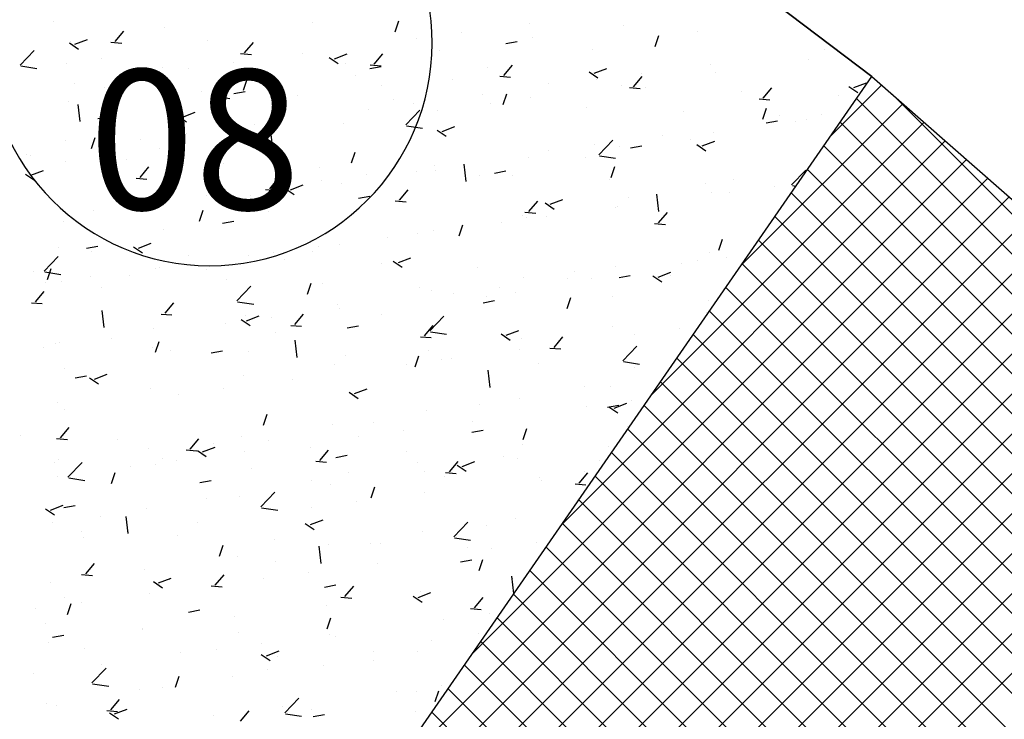
# Model space of a CAD drawing. Extents: x 588937 to 589801, y 4795689 to 4796467.
# Drawn here: x 589483 to 589492, y 4796297 to 4796303 of the extents above; entities that cross this region are included whole.
import ezdxf

# ---------------------------------------------------------------- set-up
doc = ezdxf.new("R2010")
doc.units = 0
doc.header["$LTSCALE"] = 1.5
doc.header["$MEASUREMENT"] = 0
doc.layers.get('0').update_dxf_attribs({"linetype": 'CONTINUOUS'})
for name, color, linetype in [('--AISLADA', 22, 'CONTINUOUS'), ('--INTE', 151, 'CONTINUOUS'), ('--LIMP', 7, 'CONTINUOUS'), ('--UE-MAR', 7, 'CONTINUOUS'), ('--UE-TEX', 7, 'CONTINUOUS'), ('-0-MANZANA', 7, 'CONTINUOUS')]:
    doc.layers.add(name, color=color, linetype=linetype)
doc.styles.add('HELVS', font='HELVS.shx')

# ---------------------------------------------------------------- blocks, each defined once
blk = doc.blocks.new('*X14')
at = {"color": 0}
for p, q in [((589490.6012, 4796302.1878), (589491.0529, 4796302.6394)), ((589499.6182, 4796293.732), (589490.8307, 4796302.5195)), ((589499.7577, 4796293.946), (589491.1463, 4796302.5575)), ((589489.8077, 4796301.0407), (589491.2412, 4796302.4742)), ((589489.0142, 4796299.8936), (589491.4296, 4796302.309)), ((589499.4786, 4796293.5181), (589490.6862, 4796302.3105)), ((589488.2206, 4796298.7465), (589491.618, 4796302.1438)), ((589499.339, 4796293.3041), (589490.5416, 4796302.1015)), ((589487.4271, 4796297.5994), (589491.8063, 4796301.9786)), ((589499.1994, 4796293.0901), (589490.397, 4796301.8925)), ((589486.6335, 4796296.4523), (589491.9947, 4796301.8135)), ((589485.84, 4796295.3052), (589492.1831, 4796301.6483)), ((589499.0598, 4796292.8762), (589490.2524, 4796301.6836)), ((589485.0465, 4796294.1581), (589492.3714, 4796301.4831)), ((589498.9202, 4796292.6622), (589490.1079, 4796301.4746)), ((589484.2529, 4796293.011), (589492.5598, 4796301.3179)), ((589498.7807, 4796292.4482), (589489.9633, 4796301.2656)), ((589483.0466, 4796291.4512), (589492.7482, 4796301.1527)), ((589498.6411, 4796292.2342), (589489.8187, 4796301.0566)), ((589483.2427, 4796291.2937), (589492.9365, 4796300.9875)), ((589498.5015, 4796292.0203), (589489.6742, 4796300.8476)), ((589483.4387, 4796291.1362), (589493.1249, 4796300.8223)), ((589483.6348, 4796290.9787), (589493.3133, 4796300.6571)), ((589498.3619, 4796291.8063), (589489.5296, 4796300.6386)), ((589483.8308, 4796290.8212), (589493.5016, 4796300.492)), ((589498.2223, 4796291.5923), (589489.385, 4796300.4297)), ((589484.0269, 4796290.6637), (589493.69, 4796300.3268)), ((589498.0828, 4796291.3784), (589489.2404, 4796300.2207)), ((589484.2229, 4796290.5062), (589493.8784, 4796300.1616)), ((589484.419, 4796290.3487), (589494.0667, 4796299.9964)), ((589497.9432, 4796291.1644), (589489.0959, 4796300.0117)), ((589484.6151, 4796290.1912), (589494.2551, 4796299.8312)), ((589497.8036, 4796290.9504), (589488.9513, 4796299.8027)), ((589484.8111, 4796290.0337), (589494.4435, 4796299.666)), ((589497.664, 4796290.7365), (589488.8067, 4796299.5937)), ((589497.5244, 4796290.5225), (589488.6622, 4796299.3847)), ((589497.3848, 4796290.3085), (589488.5176, 4796299.1758)), ((589497.2453, 4796290.0945), (589488.373, 4796298.9668)), ((589497.1057, 4796289.8806), (589488.2285, 4796298.7578)), ((589496.9661, 4796289.6666), (589488.0839, 4796298.5488)), ((589496.8265, 4796289.4526), (589487.9393, 4796298.3398)), ((589496.6869, 4796289.2387), (589487.7947, 4796298.1308)), ((589496.5473, 4796289.0247), (589487.6502, 4796297.9219)), ((589496.4078, 4796288.8107), (589487.5056, 4796297.7129)), ((589496.2682, 4796288.5967), (589487.361, 4796297.5039)), ((589496.1286, 4796288.3828), (589487.2165, 4796297.2949)), ((589495.989, 4796288.1688), (589487.0719, 4796297.0859))]:
    blk.add_line(p, q, dxfattribs=at)
blk = doc.blocks.new('*X26')
at = {"color": 0}
for p, q in [((589483.721, 4796303.2049), (589483.721, 4796303.2049)), ((589486.0177, 4796303.1919), (589486.0177, 4796303.1919)), ((589486.7492, 4796303.1095), (589486.7817, 4796303.2062)), ((589487.9401, 4796303.1847), (589487.9401, 4796303.1847)), ((589484.2678, 4796303.0251), (589484.3449, 4796303.1171)), ((589484.7021, 4796303.1468), (589484.7021, 4796303.1468)), ((589487.3341, 4796303.105), (589487.3341, 4796303.105)), ((589488.773, 4796303.1643), (589488.773, 4796303.1643)), ((589489.428, 4796303.1125), (589489.428, 4796303.1125)), ((589483.865, 4796303.0118), (589483.9446, 4796302.9581)), ((589483.871, 4796303.0268), (589483.871, 4796303.0268)), ((589483.9108, 4796303.0003), (589484.0228, 4796303.0433)), ((589484.2317, 4796303.0188), (589484.3273, 4796303.0104)), ((589485.0846, 4796303.0317), (589485.0846, 4796303.0317)), ((589485.4154, 4796302.9247), (589485.4925, 4796303.0167)), ((589486.9336, 4796303.0522), (589486.9336, 4796303.0522)), ((589487.7267, 4796303.0075), (589487.827, 4796303.026)), ((589487.9648, 4796303.0619), (589487.9648, 4796303.0619)), ((589489.0486, 4796302.9814), (589489.0811, 4796303.0781)), ((589483.4271, 4796302.8157), (589483.5518, 4796302.9456)), ((589487.1433, 4796302.9492), (589487.1433, 4796302.9492)), ((589488.4949, 4796302.9523), (589488.4949, 4796302.9523)), ((589490.5467, 4796302.9523), (589490.5467, 4796302.9523)), ((589484.1515, 4796302.8716), (589484.1515, 4796302.8716)), ((589485.3171, 4796302.8394), (589485.3171, 4796302.8394)), ((589485.3793, 4796302.9184), (589485.4749, 4796302.91)), ((589485.9231, 4796302.9192), (589485.9231, 4796302.9192)), ((589486.1644, 4796302.8836), (589486.244, 4796302.83)), ((589486.2102, 4796302.8722), (589486.3222, 4796302.9152)), ((589486.563, 4796302.8243), (589486.6401, 4796302.9163)), ((589490.406, 4796302.8643), (589490.406, 4796302.8643)), ((589483.4335, 4796302.8081), (589483.5758, 4796302.7861)), ((589483.8378, 4796302.8329), (589483.8378, 4796302.8329)), ((589484.6919, 4796302.7968), (589484.6919, 4796302.7968)), ((589484.9166, 4796302.7867), (589484.9166, 4796302.7867)), ((589485.546, 4796302.7607), (589485.546, 4796302.7607)), ((589486.3123, 4796302.8293), (589486.3123, 4796302.8293)), ((589486.5232, 4796302.7855), (589486.6235, 4796302.804)), ((589486.5269, 4796302.818), (589486.6226, 4796302.8096)), ((589487.5618, 4796302.7921), (589487.5618, 4796302.7921)), ((589487.7106, 4796302.7239), (589487.7877, 4796302.8159)), ((589488.4638, 4796302.7555), (589488.5434, 4796302.7018)), ((589488.5096, 4796302.744), (589488.6216, 4796302.787)), ((589489.5362, 4796302.8192), (589489.5362, 4796302.8192)), ((589489.5845, 4796302.7516), (589489.5845, 4796302.7516)), ((589485.1347, 4796302.5509), (589485.2593, 4796302.6808)), ((589485.4049, 4796302.5935), (589485.4373, 4796302.6902)), ((589485.5041, 4796302.7268), (589485.5041, 4796302.7268)), ((589486.4001, 4796302.7247), (589486.4001, 4796302.7247)), ((589487.2542, 4796302.6886), (589487.2542, 4796302.6886)), ((589487.6745, 4796302.7176), (589487.7702, 4796302.7092)), ((589488.5297, 4796302.6867), (589488.5297, 4796302.6867)), ((589488.8582, 4796302.6235), (589488.9354, 4796302.7155)), ((589488.9302, 4796302.7394), (589488.9302, 4796302.7394)), ((589483.9061, 4796302.6537), (589483.9061, 4796302.6537)), ((589484.1751, 4796302.618), (589484.1751, 4796302.618)), ((589484.6826, 4796302.6142), (589484.6826, 4796302.6142)), ((589485.0292, 4796302.5819), (589485.0292, 4796302.5819)), ((589485.3197, 4796302.5635), (589485.42, 4796302.582)), ((589486.6287, 4796302.632), (589486.6287, 4796302.632)), ((589488.1084, 4796302.6525), (589488.1084, 4796302.6525)), ((589488.7535, 4796302.6317), (589488.7535, 4796302.6317)), ((589488.8222, 4796302.6172), (589488.9178, 4796302.6088)), ((589488.9625, 4796302.6164), (589488.9625, 4796302.6164)), ((589489.8166, 4796302.5803), (589489.8166, 4796302.5803)), ((589490.0058, 4796302.5231), (589490.083, 4796302.6151)), ((589490.7632, 4796302.6274), (589490.8428, 4796302.5737)), ((589490.809, 4796302.6159), (589490.921, 4796302.6589)), ((589483.8516, 4796302.4942), (589483.8516, 4796302.4942)), ((589485.1411, 4796302.5433), (589485.2834, 4796302.5212)), ((589485.8834, 4796302.5458), (589485.8834, 4796302.5458)), ((589486.7375, 4796302.5097), (589486.7375, 4796302.5097)), ((589487.5192, 4796302.5537), (589487.5192, 4796302.5537)), ((589487.7043, 4796302.4654), (589487.7367, 4796302.562)), ((589487.9453, 4796302.5292), (589487.9453, 4796302.5292)), ((589489.9698, 4796302.5167), (589490.0654, 4796302.5084)), ((589490.6707, 4796302.5442), (589490.6707, 4796302.5442)), ((589483.9601, 4796302.3155), (589483.9424, 4796302.4675)), ((589485.6956, 4796302.4718), (589485.6956, 4796302.4718)), ((589486.5127, 4796302.4212), (589486.5127, 4796302.4212)), ((589486.8423, 4796302.2861), (589486.9669, 4796302.416)), ((589486.9132, 4796302.4739), (589486.9132, 4796302.4739)), ((589487.1238, 4796302.4166), (589487.1238, 4796302.4166)), ((589487.5916, 4796302.4736), (589487.5916, 4796302.4736)), ((589488.4457, 4796302.4376), (589488.4457, 4796302.4376)), ((589489.2998, 4796302.4015), (589489.2998, 4796302.4015)), ((589490.0037, 4796302.3372), (589490.0361, 4796302.4339)), ((589484.1162, 4796302.3415), (589484.2165, 4796302.36)), ((589484.8201, 4796302.3676), (589484.8996, 4796302.3139)), ((589484.8658, 4796302.3561), (589484.9778, 4796302.3991)), ((589490.0333, 4796302.3039), (589490.1336, 4796302.3224)), ((589490.1257, 4796302.3212), (589490.1257, 4796302.3212)), ((589490.1539, 4796302.3654), (589490.1539, 4796302.3654)), ((589490.2951, 4796302.318), (589490.2951, 4796302.318)), ((589490.3866, 4796302.3317), (589490.3866, 4796302.3317)), ((589490.5263, 4796302.3739), (589490.5263, 4796302.3739)), ((589484.7625, 4796302.3116), (589484.7625, 4796302.3116)), ((589485.5022, 4796302.2881), (589485.5022, 4796302.2881)), ((589486.2928, 4796302.2966), (589486.2928, 4796302.2966)), ((589486.8487, 4796302.2785), (589486.991, 4796302.2564)), ((589487.1195, 4796302.2395), (589487.199, 4796302.1858)), ((589487.1652, 4796302.228), (589487.2773, 4796302.271)), ((589483.8294, 4796302.1515), (589483.8294, 4796302.1515)), ((589484.0605, 4796302.0775), (589484.093, 4796302.1741)), ((589484.4957, 4796302.1556), (589484.4957, 4796302.1556)), ((589484.8962, 4796302.2084), (589484.8962, 4796302.2084)), ((589485.4847, 4796302.1942), (589485.4847, 4796302.1942)), ((589485.6677, 4796302.0507), (589485.65, 4796302.2026)), ((589488.5499, 4796302.0213), (589488.6745, 4796302.1511)), ((589489.1153, 4796302.1882), (589489.1153, 4796302.1882)), ((589489.362, 4796302.1578), (589489.362, 4796302.1578)), ((589489.4646, 4796302.0998), (589489.5767, 4796302.1428)), ((589489.5651, 4796302.219), (589489.5651, 4796302.219)), ((589484.6632, 4796302.0815), (589484.6632, 4796302.0815)), ((589488.1087, 4796302.0557), (589488.1087, 4796302.0557)), ((589488.5093, 4796302.1084), (589488.5093, 4796302.1084)), ((589488.7341, 4796302.099), (589488.7341, 4796302.099)), ((589488.8298, 4796302.0819), (589488.9301, 4796302.1004)), ((589489.4189, 4796302.1113), (589489.4985, 4796302.0576)), ((589483.4852, 4796302.0226), (589483.4852, 4796302.0226)), ((589483.5194, 4796302.0196), (589483.5194, 4796302.0196)), ((589484.3736, 4796301.9835), (589484.3736, 4796301.9835)), ((589486.3599, 4796301.9493), (589486.3924, 4796302.046)), ((589487.9259, 4796301.9966), (589487.9259, 4796301.9966)), ((589488.4289, 4796301.9976), (589488.4289, 4796301.9976)), ((589488.5563, 4796302.0137), (589488.6986, 4796301.9916)), ((589483.5215, 4796301.8401), (589483.6335, 4796301.8831)), ((589483.8321, 4796301.9616), (589483.8321, 4796301.9616)), ((589484.4898, 4796301.8216), (589484.5669, 4796301.9136)), ((589485.2277, 4796301.9474), (589485.2277, 4796301.9474)), ((589486.0818, 4796301.9114), (589486.0818, 4796301.9114)), ((589487.0983, 4796301.9226), (589487.0983, 4796301.9226)), ((589487.1044, 4796301.884), (589487.1044, 4796301.884)), ((589487.3752, 4796301.7859), (589487.3576, 4796301.9378)), ((589487.6263, 4796301.8599), (589487.7266, 4796301.8784)), ((589488.6593, 4796301.8212), (589488.6918, 4796301.9179)), ((589490.2575, 4796301.7564), (589490.3821, 4796301.8863)), ((589483.4757, 4796301.8515), (589483.5553, 4796301.7979)), ((589484.4537, 4796301.8153), (589484.5493, 4796301.8069)), ((589485.6374, 4796301.7212), (589485.7145, 4796301.8132)), ((589486.0918, 4796301.7901), (589486.0918, 4796301.7901)), ((589486.4923, 4796301.8428), (589486.4923, 4796301.8428)), ((589486.9359, 4796301.8753), (589486.9359, 4796301.8753)), ((589487.4958, 4796301.8375), (589487.4958, 4796301.8375)), ((589487.79, 4796301.8392), (589487.79, 4796301.8392)), ((589488.6441, 4796301.8031), (589488.6441, 4796301.8031)), ((589489.7454, 4796301.8065), (589489.7454, 4796301.8065)), ((589485.6013, 4796301.7149), (589485.6969, 4796301.7065)), ((589485.7751, 4796301.7234), (589485.8547, 4796301.6697)), ((589485.8209, 4796301.7119), (589485.9329, 4796301.7549)), ((589486.2734, 4796301.764), (589486.2734, 4796301.764)), ((589486.785, 4796301.6208), (589486.8621, 4796301.7128)), ((589489.4983, 4796301.767), (589489.4983, 4796301.767)), ((589490.1054, 4796301.7429), (589490.1054, 4796301.7429)), ((589490.2639, 4796301.7488), (589490.2943, 4796301.7441)), ((589485.0813, 4796301.6571), (589485.0813, 4796301.6571)), ((589485.4652, 4796301.6616), (589485.4652, 4796301.6616)), ((589486.4228, 4796301.6378), (589486.5231, 4796301.6563)), ((589486.5627, 4796301.6773), (589486.5627, 4796301.6773)), ((589488.1203, 4796301.5838), (589488.2323, 4796301.6268)), ((589488.8123, 4796301.6463), (589488.8123, 4796301.6463)), ((589489.0828, 4796301.521), (589489.0652, 4796301.673)), ((589489.5456, 4796301.6864), (589489.5456, 4796301.6864)), ((589489.7048, 4796301.6901), (589489.7048, 4796301.6901)), ((589484.4753, 4796301.5773), (589484.4753, 4796301.5773)), ((589484.6437, 4796301.5489), (589484.6437, 4796301.5489)), ((589485.0156, 4796301.4333), (589485.048, 4796301.5299)), ((589486.7489, 4796301.6145), (589486.8446, 4796301.6061)), ((589487.9326, 4796301.5204), (589488.0097, 4796301.6124)), ((589488.0745, 4796301.5953), (589488.1541, 4796301.5416)), ((589488.6944, 4796301.5571), (589488.6944, 4796301.5571)), ((589488.7146, 4796301.5664), (589488.7146, 4796301.5664)), ((589484.0748, 4796301.5246), (589484.0748, 4796301.5246)), ((589485.6296, 4796301.5171), (589485.6296, 4796301.5171)), ((589487.8792, 4796301.4862), (589487.8792, 4796301.4862)), ((589487.8965, 4796301.514), (589487.9922, 4796301.5057)), ((589487.9064, 4796301.464), (589487.9064, 4796301.464)), ((589488.0884, 4796301.4773), (589488.0884, 4796301.4773)), ((589489.0802, 4796301.42), (589489.1574, 4796301.512)), ((589483.8127, 4796301.429), (589483.8127, 4796301.429)), ((589484.6965, 4796301.357), (589484.6965, 4796301.357)), ((589485.2193, 4796301.4158), (589485.3196, 4796301.4343)), ((589487.315, 4796301.3051), (589487.3474, 4796301.4018)), ((589487.6878, 4796301.4246), (589487.6878, 4796301.4246)), ((589489.0442, 4796301.4136), (589489.1398, 4796301.4053)), ((589486.6774, 4796301.2916), (589486.6774, 4796301.2916)), ((589486.9461, 4796301.326), (589486.9461, 4796301.326)), ((589487.0849, 4796301.3513), (589487.0849, 4796301.3513)), ((589489.6144, 4796301.177), (589489.6468, 4796301.2737)), ((589483.7634, 4796301.1968), (589483.7634, 4796301.1968)), ((589484.0158, 4796301.1938), (589484.1161, 4796301.2123)), ((589484.4307, 4796301.2074), (589484.5103, 4796301.1537)), ((589484.4765, 4796301.1959), (589484.5885, 4796301.2389)), ((589486.0714, 4796301.2118), (589486.0714, 4796301.2118)), ((589486.2539, 4796301.2314), (589486.2539, 4796301.2314)), ((589483.6393, 4796300.9923), (589483.7639, 4796301.1222)), ((589484.062, 4796301.1659), (589484.062, 4796301.1659)), ((589484.9161, 4796301.1299), (589484.9161, 4796301.1299)), ((589485.4457, 4796301.1289), (589485.4457, 4796301.1289)), ((589485.6708, 4796301.1591), (589485.6708, 4796301.1591)), ((589485.7702, 4796301.0938), (589485.7702, 4796301.0938)), ((589486.013, 4796301.1658), (589486.013, 4796301.1658)), ((589486.7759, 4796301.0677), (589486.888, 4796301.1107)), ((589489.5262, 4796301.1538), (589489.5262, 4796301.1538)), ((589489.6845, 4796301.1118), (589489.6845, 4796301.1118)), ((589483.6712, 4796300.9172), (589483.7037, 4796301.0139)), ((589484.6242, 4796301.0163), (589484.6242, 4796301.0163)), ((589484.6604, 4796301.026), (589484.6604, 4796301.026)), ((589485.0799, 4796301.0057), (589485.0799, 4796301.0057)), ((589486.6243, 4796301.0577), (589486.6243, 4796301.0577)), ((589486.7302, 4796301.0792), (589486.8097, 4796301.0255)), ((589487.4785, 4796301.0216), (589487.4785, 4796301.0216)), ((589488.6951, 4796301.0338), (589488.6951, 4796301.0338)), ((589489.2839, 4796301.0591), (589489.2839, 4796301.0591)), ((589489.4233, 4796301.0864), (589489.4233, 4796301.0864)), ((589483.5452, 4796300.9871), (589483.5452, 4796300.9871)), ((589483.6457, 4796300.9847), (589483.788, 4796300.9627)), ((589484.0544, 4796300.9462), (589484.0544, 4796300.9462)), ((589484.3993, 4796300.951), (589484.3993, 4796300.951)), ((589487.887, 4796300.9314), (589487.887, 4796300.9314)), ((589488.2734, 4796300.926), (589488.2734, 4796300.926)), ((589488.3326, 4796300.9855), (589488.3326, 4796300.9855)), ((589488.4902, 4796300.9262), (589488.4902, 4796300.9262)), ((589488.7294, 4796300.9342), (589488.8297, 4796300.9527)), ((589489.0296, 4796300.9511), (589489.1091, 4796300.8974)), ((589489.0753, 4796300.9396), (589489.1874, 4796300.9826)), ((589489.1867, 4796300.9494), (589489.1867, 4796300.9494)), ((589483.6538, 4796300.8935), (589483.6538, 4796300.8935)), ((589483.7932, 4796300.8963), (589483.7932, 4796300.8963)), ((589484.1468, 4796300.8455), (589484.1468, 4796300.8455)), ((589485.2535, 4796300.9149), (589485.2535, 4796300.9149)), ((589485.3469, 4796300.7275), (589485.4715, 4796300.8574)), ((589485.9706, 4796300.7891), (589486.0031, 4796300.8858)), ((589486.1076, 4796300.8788), (589486.1076, 4796300.8788)), ((589486.9617, 4796300.8428), (589486.9617, 4796300.8428)), ((589487.6675, 4796300.8463), (589487.6675, 4796300.8463)), ((589483.5641, 4796300.7185), (589483.6413, 4796300.8105)), ((589487.0655, 4796300.8187), (589487.0655, 4796300.8187)), ((589487.2669, 4796300.7935), (589487.2669, 4796300.7935)), ((589487.5571, 4796300.7661), (589487.5571, 4796300.7661)), ((589487.8158, 4796300.8067), (589487.8158, 4796300.8067)), ((589488.27, 4796300.6609), (589488.3025, 4796300.7576)), ((589488.6699, 4796300.7706), (589488.6699, 4796300.7706)), ((589483.5281, 4796300.7122), (589483.6237, 4796300.7038)), ((589484.7118, 4796300.6181), (589484.7889, 4796300.7101)), ((589485.3533, 4796300.7199), (589485.4956, 4796300.6978)), ((589486.2345, 4796300.6987), (589486.2345, 4796300.6987)), ((589486.2564, 4796300.6605), (589486.2564, 4796300.6605)), ((589487.5259, 4796300.7122), (589487.6262, 4796300.7307)), ((589489.524, 4796300.7345), (589489.524, 4796300.7345)), ((589484.1722, 4796300.4921), (589484.1545, 4796300.6441)), ((589484.6757, 4796300.6118), (589484.7713, 4796300.6034)), ((589485.4263, 4796300.5963), (589485.4263, 4796300.5963)), ((589485.4316, 4796300.5517), (589485.5436, 4796300.5947)), ((589485.6505, 4796300.5807), (589485.6505, 4796300.5807)), ((589485.8594, 4796300.5177), (589485.9365, 4796300.6097)), ((589486.624, 4796300.6059), (589486.624, 4796300.6059)), ((589487.0544, 4796300.4627), (589487.1791, 4796300.5926)), ((589489.5067, 4796300.6211), (589489.5067, 4796300.6211)), ((589484.6048, 4796300.4837), (589484.6048, 4796300.4837)), ((589485.2499, 4796300.528), (589485.2499, 4796300.528)), ((589485.3858, 4796300.5632), (589485.4654, 4796300.5095)), ((589485.8233, 4796300.5113), (589485.9189, 4796300.503)), ((589486.3224, 4796300.4902), (589486.4227, 4796300.5087)), ((589487.007, 4796300.4173), (589487.0841, 4796300.5093)), ((589488.6757, 4796300.5012), (589488.6757, 4796300.5012)), ((589484.2394, 4796300.395), (589484.2394, 4796300.395)), ((589485.6909, 4796300.4457), (589485.6909, 4796300.4457)), ((589486.9709, 4796300.4109), (589487.0666, 4796300.4026)), ((589487.0608, 4796300.4551), (589487.2031, 4796300.433)), ((589487.6852, 4796300.435), (589487.7648, 4796300.3813)), ((589487.731, 4796300.4235), (589487.843, 4796300.4665)), ((589487.8675, 4796300.3987), (589487.8675, 4796300.3987)), ((589488.1546, 4796300.3169), (589488.2317, 4796300.4089)), ((589488.863, 4796300.428), (589488.863, 4796300.428)), ((589489.2636, 4796300.4808), (589489.2636, 4796300.4808)), ((589483.6335, 4796300.3152), (589483.6335, 4796300.3152)), ((589483.7437, 4796300.3526), (589483.7437, 4796300.3526)), ((589483.7738, 4796300.3637), (589483.7738, 4796300.3637)), ((589484.5978, 4796300.3166), (589484.5978, 4796300.3166)), ((589484.6263, 4796300.273), (589484.6587, 4796300.3697)), ((589485.8798, 4796300.2273), (589485.8621, 4796300.3792)), ((589488.1185, 4796300.3105), (589488.2142, 4796300.3022)), ((589488.762, 4796300.1978), (589488.8866, 4796300.3277)), ((589484.7578, 4796300.2856), (589484.7578, 4796300.2856)), ((589485.1189, 4796300.2682), (589485.2192, 4796300.2867)), ((589485.4519, 4796300.2805), (589485.4519, 4796300.2805)), ((589486.306, 4796300.2444), (589486.306, 4796300.2444)), ((589486.9257, 4796300.1449), (589486.9581, 4796300.2416)), ((589487.046, 4796300.2861), (589487.046, 4796300.2861)), ((589487.8525, 4796300.295), (589487.8525, 4796300.295)), ((589486.215, 4796300.1661), (589486.215, 4796300.1661)), ((589486.846, 4796300.1625), (589486.846, 4796300.1625)), ((589487.1601, 4796300.2083), (589487.1601, 4796300.2083)), ((589487.2466, 4796300.2152), (589487.2466, 4796300.2152)), ((589488.0142, 4796300.1722), (589488.0142, 4796300.1722)), ((589488.7684, 4796300.1902), (589488.9107, 4796300.1682)), ((589488.8684, 4796300.1361), (589488.8684, 4796300.1361)), ((589483.8247, 4796300.1254), (589483.8247, 4796300.1254)), ((589483.9154, 4796300.0462), (589484.0156, 4796300.0647)), ((589484.0414, 4796300.0471), (589484.121, 4796299.9934)), ((589484.0872, 4796300.0356), (589484.1992, 4796300.0786)), ((589485.4068, 4796300.0637), (589485.4068, 4796300.0637)), ((589487.5874, 4796299.9624), (589487.5697, 4796300.1144)), ((589485.8355, 4796300.0294), (589485.8355, 4796300.0294)), ((589488.4242, 4796299.9716), (589488.4242, 4796299.9716)), ((589488.6562, 4796299.9685), (589488.6562, 4796299.9685)), ((589484.5853, 4796299.951), (589484.5853, 4796299.951)), ((589484.829, 4796299.8969), (589484.829, 4796299.8969)), ((589485.2296, 4796299.9497), (589485.2296, 4796299.9497)), ((589486.3408, 4796299.919), (589486.4204, 4796299.8653)), ((589486.3866, 4796299.9075), (589486.4986, 4796299.9505)), ((589483.7543, 4796299.8311), (589483.7543, 4796299.8311)), ((589487.4911, 4796299.8114), (589487.4911, 4796299.8114)), ((589487.8481, 4796299.8661), (589487.8481, 4796299.8661)), ((589488.4421, 4796299.797), (589488.4421, 4796299.797)), ((589488.629, 4796299.7866), (589488.7293, 4796299.8051)), ((589488.6403, 4796299.7908), (589488.7198, 4796299.7371)), ((589488.686, 4796299.7793), (589488.7981, 4796299.8224)), ((589488.8426, 4796299.8497), (589488.8426, 4796299.8497)), ((589483.8185, 4796299.7639), (589483.8185, 4796299.7639)), ((589485.5813, 4796299.6288), (589485.6138, 4796299.7255)), ((589487.0266, 4796299.7534), (589487.0266, 4796299.7534)), ((589486.1955, 4796299.6335), (589486.1955, 4796299.6335)), ((589486.558, 4796299.6512), (589486.558, 4796299.6512)), ((589487.4316, 4796299.6639), (589487.4316, 4796299.6639)), ((589488.8075, 4796299.6203), (589488.8075, 4796299.6203)), ((589483.4321, 4796299.5351), (589483.4321, 4796299.5351)), ((589483.7861, 4796299.515), (589483.8633, 4796299.607)), ((589485.3874, 4796299.5311), (589485.3874, 4796299.5311)), ((589486.4251, 4796299.5314), (589486.4251, 4796299.5314)), ((589486.8256, 4796299.5842), (589486.8256, 4796299.5842)), ((589487.4255, 4796299.5646), (589487.5258, 4796299.5831)), ((589487.8807, 4796299.5007), (589487.9132, 4796299.5974)), ((589483.7501, 4796299.5086), (589483.8457, 4796299.5003)), ((589484.2862, 4796299.499), (589484.2862, 4796299.499)), ((589484.9338, 4796299.4146), (589485.0109, 4796299.5066)), ((589485.1403, 4796299.4629), (589485.1403, 4796299.4629)), ((589485.6249, 4796299.4911), (589485.6249, 4796299.4911)), ((589487.8744, 4796299.4601), (589487.8744, 4796299.4601)), ((589488.6368, 4796299.4359), (589488.6368, 4796299.4359)), ((589484.5659, 4796299.4184), (589484.5659, 4796299.4184)), ((589484.8977, 4796299.4082), (589484.9933, 4796299.3999)), ((589484.9965, 4796299.4029), (589485.0761, 4796299.3492)), ((589485.0423, 4796299.3914), (589485.1543, 4796299.4344)), ((589485.4146, 4796299.3984), (589485.4146, 4796299.3984)), ((589485.9944, 4796299.4268), (589485.9944, 4796299.4268)), ((589486.0814, 4796299.3142), (589486.1585, 4796299.4061)), ((589486.222, 4796299.3426), (589486.3223, 4796299.3611)), ((589486.8486, 4796299.3907), (589486.8486, 4796299.3907)), ((589487.7027, 4796299.3546), (589487.7027, 4796299.3546)), ((589483.7349, 4796299.2984), (589483.7349, 4796299.2984)), ((589483.7694, 4796299.3201), (589483.7694, 4796299.3201)), ((589483.8514, 4796299.1689), (589483.976, 4796299.2988)), ((589484.4081, 4796299.2659), (589484.4081, 4796299.2659)), ((589484.6236, 4796299.284), (589484.6236, 4796299.284)), ((589484.6918, 4796299.3309), (589484.6918, 4796299.3309)), ((589484.8087, 4796299.3186), (589484.8087, 4796299.3186)), ((589486.0453, 4796299.3078), (589486.141, 4796299.2995)), ((589486.9413, 4796299.2999), (589486.9413, 4796299.2999)), ((589487.229, 4796299.2138), (589487.3061, 4796299.3057)), ((589487.2959, 4796299.2748), (589487.3755, 4796299.2211)), ((589487.3417, 4796299.2633), (589487.4537, 4796299.3063)), ((589487.8286, 4796299.3335), (589487.8286, 4796299.3335)), ((589488.5568, 4796299.3185), (589488.5568, 4796299.3185)), ((589484.237, 4796299.1128), (589484.2694, 4796299.2095)), ((589485.4777, 4796299.248), (589485.4777, 4796299.248)), ((589486.3318, 4796299.2119), (589486.3318, 4796299.2119)), ((589487.0071, 4796299.2208), (589487.0071, 4796299.2208)), ((589487.1859, 4796299.1758), (589487.1859, 4796299.1758)), ((589487.1929, 4796299.2074), (589487.2886, 4796299.1991)), ((589488.3766, 4796299.1134), (589488.4537, 4796299.2053)), ((589488.4217, 4796299.2186), (589488.4217, 4796299.2186)), ((589483.7587, 4796299.1707), (589483.7587, 4796299.1707)), ((589483.8578, 4796299.1613), (589484.0001, 4796299.1392)), ((589485.0185, 4796299.1206), (589485.1188, 4796299.1391)), ((589486.0082, 4796299.1398), (589486.0082, 4796299.1398)), ((589486.1761, 4796299.1008), (589486.1761, 4796299.1008)), ((589488.0212, 4796299.1659), (589488.0212, 4796299.1659)), ((589488.04, 4796299.1397), (589488.04, 4796299.1397)), ((589488.3405, 4796299.107), (589488.4362, 4796299.0987)), ((589485.559, 4796298.9041), (589485.6836, 4796299.034)), ((589486.5364, 4796298.9846), (589486.5688, 4796299.0813)), ((589487.0107, 4796299.0329), (589487.0107, 4796299.0329)), ((589483.6979, 4796298.8754), (589483.8099, 4796298.9184)), ((589483.815, 4796298.8986), (589483.9152, 4796298.9171)), ((589485.0752, 4796298.9796), (589485.0752, 4796298.9796)), ((589485.3679, 4796298.9984), (589485.3679, 4796298.9984)), ((589486.4047, 4796298.9531), (589486.4047, 4796298.9531)), ((589483.6521, 4796298.8869), (589483.7317, 4796298.8332)), ((589484.5464, 4796298.8858), (589484.5464, 4796298.8858)), ((589485.5654, 4796298.8965), (589485.7077, 4796298.8744)), ((589486.0042, 4796298.9004), (589486.0042, 4796298.9004)), ((589483.7154, 4796298.7658), (589483.7154, 4796298.7658)), ((589484.1421, 4796298.8194), (589484.1421, 4796298.8194)), ((589484.3843, 4796298.6687), (589484.3666, 4796298.8206)), ((589484.9937, 4796298.7673), (589484.9937, 4796298.7673)), ((589485.9515, 4796298.7587), (589486.0311, 4796298.705)), ((589485.9973, 4796298.7472), (589486.1093, 4796298.7903)), ((589487.2666, 4796298.6392), (589487.3912, 4796298.7691)), ((589487.5524, 4796298.74), (589487.5524, 4796298.74)), ((589487.8091, 4796298.8008), (589487.8091, 4796298.8008)), ((589483.9679, 4796298.6857), (589483.9679, 4796298.6857)), ((589484.3877, 4796298.6875), (589484.3877, 4796298.6875)), ((589486.9876, 4796298.6882), (589486.9876, 4796298.6882)), ((589483.9872, 4796298.6348), (589483.9872, 4796298.6348)), ((589484.822, 4796298.6496), (589484.822, 4796298.6496)), ((589485.192, 4796298.4686), (589485.2245, 4796298.5653)), ((589485.6761, 4796298.6135), (589485.6761, 4796298.6135)), ((589486.1566, 4796298.5682), (589486.1566, 4796298.5682)), ((589486.5302, 4796298.5774), (589486.5302, 4796298.5774)), ((589486.6193, 4796298.5798), (589486.6193, 4796298.5798)), ((589487.273, 4796298.6316), (589487.4153, 4796298.6096)), ((589488.0008, 4796298.5876), (589488.0008, 4796298.5876)), ((589486.0919, 4796298.4039), (589486.0742, 4796298.5558)), ((589487.3843, 4796298.5413), (589487.3843, 4796298.5413)), ((589487.6003, 4796298.5348), (589487.6003, 4796298.5348)), ((589484.0081, 4796298.3115), (589484.0853, 4796298.4034)), ((589485.3485, 4796298.4658), (589485.3485, 4796298.4658)), ((589485.6862, 4796298.4197), (589485.6862, 4796298.4197)), ((589486.5898, 4796298.4018), (589486.5898, 4796298.4018)), ((589487.3251, 4796298.417), (589487.4254, 4796298.4355)), ((589487.4914, 4796298.3404), (589487.5239, 4796298.4371)), ((589483.9721, 4796298.3051), (589484.0677, 4796298.2968)), ((589484.527, 4796298.3531), (589484.527, 4796298.3531)), ((589485.1558, 4796298.2111), (589485.2329, 4796298.303)), ((589485.9838, 4796298.322), (589485.9838, 4796298.322)), ((589483.6959, 4796298.2332), (589483.6959, 4796298.2332)), ((589484.6072, 4796298.2427), (589484.6868, 4796298.189)), ((589484.653, 4796298.2312), (589484.765, 4796298.2742)), ((589484.7531, 4796298.2595), (589484.7531, 4796298.2595)), ((589485.5833, 4796298.2693), (589485.5833, 4796298.2693)), ((589487.7995, 4796298.139), (589487.7818, 4796298.291)), ((589487.7897, 4796298.2682), (589487.7897, 4796298.2682)), ((589484.5728, 4796298.1363), (589484.5728, 4796298.1363)), ((589485.1197, 4796298.2047), (589485.2153, 4796298.1964)), ((589486.1216, 4796298.195), (589486.2219, 4796298.2135)), ((589486.3034, 4796298.1107), (589486.3805, 4796298.2026)), ((589486.9524, 4796298.1031), (589487.0644, 4796298.1461)), ((589486.9682, 4796298.1556), (589486.9682, 4796298.1556)), ((589483.82, 4796298.0993), (589483.82, 4796298.0993)), ((589483.8477, 4796297.9525), (589483.8801, 4796298.0492)), ((589483.9668, 4796298.0565), (589483.9668, 4796298.0565)), ((589486.2673, 4796298.1043), (589486.363, 4796298.096)), ((589486.9066, 4796298.1145), (589486.9862, 4796298.0609)), ((589487.451, 4796298.0103), (589487.5281, 4796298.1022)), ((589483.5663, 4796298.0038), (589483.5663, 4796298.0038)), ((589484.9181, 4796297.973), (589485.0183, 4796297.9915)), ((589486.1372, 4796298.0356), (589486.1372, 4796298.0356)), ((589487.4149, 4796298.0039), (589487.5106, 4796297.9956)), ((589487.5799, 4796297.9565), (589487.5799, 4796297.9565)), ((589483.6563, 4796297.8681), (589483.6563, 4796297.8681)), ((589485.329, 4796297.9332), (589485.329, 4796297.9332)), ((589486.1471, 4796297.8244), (589486.1795, 4796297.9211)), ((589487.1794, 4796297.9038), (589487.1794, 4796297.9038)), ((589484.5075, 4796297.8205), (589484.5075, 4796297.8205)), ((589484.5104, 4796297.832), (589484.5104, 4796297.832)), ((589485.3645, 4796297.7959), (589485.3645, 4796297.7959)), ((589487.4863, 4796297.7853), (589487.4863, 4796297.7853)), ((589483.6765, 4796297.7005), (589483.6765, 4796297.7005)), ((589483.7145, 4796297.751), (589483.8148, 4796297.7695)), ((589486.1689, 4796297.7708), (589486.1689, 4796297.7708)), ((589486.2187, 4796297.7598), (589486.2187, 4796297.7598)), ((589487.0728, 4796297.7237), (589487.0728, 4796297.7237)), ((589483.9937, 4796297.6532), (589483.9937, 4796297.6532)), ((589484.8478, 4796297.6171), (589484.8478, 4796297.6171)), ((589485.1624, 4796297.6382), (589485.1624, 4796297.6382)), ((589485.5629, 4796297.691), (589485.5629, 4796297.691)), ((589485.608, 4796297.587), (589485.72, 4796297.63)), ((589486.5532, 4796297.6252), (589486.5532, 4796297.6252)), ((589486.9487, 4796297.6229), (589486.9487, 4796297.6229)), ((589485.5622, 4796297.5985), (589485.6418, 4796297.5448)), ((589485.7019, 4796297.581), (589485.7019, 4796297.581)), ((589486.556, 4796297.5449), (589486.556, 4796297.5449)), ((589484.0635, 4796297.3455), (589484.1881, 4796297.4754)), ((589484.1519, 4796297.5052), (589484.1519, 4796297.5052)), ((589485.6201, 4796297.465), (589485.6201, 4796297.465)), ((589486.1177, 4796297.503), (589486.1177, 4796297.503)), ((589483.5459, 4796297.4254), (589483.5459, 4796297.4254)), ((589484.8027, 4796297.3084), (589484.8351, 4796297.405)), ((589485.3095, 4796297.4005), (589485.3095, 4796297.4005)), ((589484.0699, 4796297.3379), (589484.2122, 4796297.3158)), ((589484.488, 4796297.2879), (589484.488, 4796297.2879)), ((589484.687, 4796297.3048), (589484.687, 4796297.3048)), ((589486.7585, 4796297.2727), (589486.7585, 4796297.2727)), ((589486.9366, 4796297.2739), (589486.9366, 4796297.2739)), ((589487.1021, 4796297.1802), (589487.1346, 4796297.2769)), ((589487.159, 4796297.3255), (589487.159, 4796297.3255)), ((589484.2302, 4796297.108), (589484.3073, 4796297.1999)), ((589485.7711, 4796297.0807), (589485.8957, 4796297.2105)), ((589483.657, 4796297.1679), (589483.657, 4796297.1679)), ((589483.754, 4796297.1447), (589483.754, 4796297.1447)), ((589484.1941, 4796297.1016), (589484.2897, 4796297.0933)), ((589484.2179, 4796297.0824), (589484.2975, 4796297.0288)), ((589484.2637, 4796297.071), (589484.3757, 4796297.114)), ((589485.3778, 4796297.0076), (589485.4549, 4796297.0995)), ((589485.748, 4796297.1397), (589485.748, 4796297.1397)), ((589486.0035, 4796297.1137), (589486.0035, 4796297.1137)), ((589486.9293, 4796297.0903), (589486.9293, 4796297.0903)), ((589485.142, 4796297.0599), (589485.142, 4796297.0599)), ((589485.7775, 4796297.0731), (589485.9198, 4796297.051)), ((589486.0212, 4796297.0474), (589486.1215, 4796297.0659))]:
    blk.add_line(p, q, dxfattribs=at)
blk = doc.blocks.new('REFX-UE')
at = {"layer": '--UE-MAR'}
blk.add_lwpolyline([(589485.1063, 4796301.0398), (589485.1063, 4796301.0398, 0.414213), (589487.0751, 4796303.0086, 0.414214), (589485.1063, 4796304.9773, 0.414214), (589483.1376, 4796303.0086, 0.414213), (589485.1063, 4796301.0398)], format="xyb", close=True, dxfattribs=at)
at = {"layer": '--UE-TEX', "linetype": 'Continuous', "style": 'HELVS'}
blk.add_text('08', height=1.2375, dxfattribs=at).set_placement((589484.0355, 4796301.5377))

msp = doc.modelspace()

# ---------------------------------------------------------------- linework, layer by layer
at = {"layer": '--LIMP'}
msp.add_lwpolyline([(589483.2195, 4796292.0434), (589483.4549, 4796291.8575), (589490.9662, 4796302.7154), (589483.5269, 4796308.3461), (589475.8789, 4796297.1162), (589476.4274, 4796296.6813), (589476.7815, 4796297.1279)], close=True, dxfattribs=at)
msp.add_lwpolyline([(589483.4549, 4796291.8575), (589490.9662, 4796302.7154), (589495.6051, 4796298.6473), (589500.5587, 4796295.1738), (589500.5587, 4796295.1738), (589493.0091, 4796283.6008), (589488.2573, 4796287.2652), (589482.8625, 4796291.5991), (589483.2195, 4796292.0434), (589483.4549, 4796291.8575)], dxfattribs=at)
at = {"layer": '-0-MANZANA'}
msp.add_lwpolyline([(589453.8964, 4796332.3707), (589459.6733, 4796327.5757), (589464.1878, 4796323.8395), (589469.8636, 4796319.2806), (589474.228, 4796315.7718), (589478.7602, 4796312.1525), (589478.7602, 4796312.1525), (589478.7602, 4796312.1525), (589483.5269, 4796308.3461), (589490.9662, 4796302.7154), (589495.6051, 4796298.6473)], dxfattribs=at)

# ---------------------------------------------------------------- block references
at = {"layer": '--AISLADA'}
msp.add_blockref('*X26', (0, 0), dxfattribs=at)
at = {"layer": '--INTE'}
msp.add_blockref('*X14', (0, 0), dxfattribs=at)
msp.add_blockref('REFX-UE', (0, 0))

doc.saveas('drawing.dxf')
